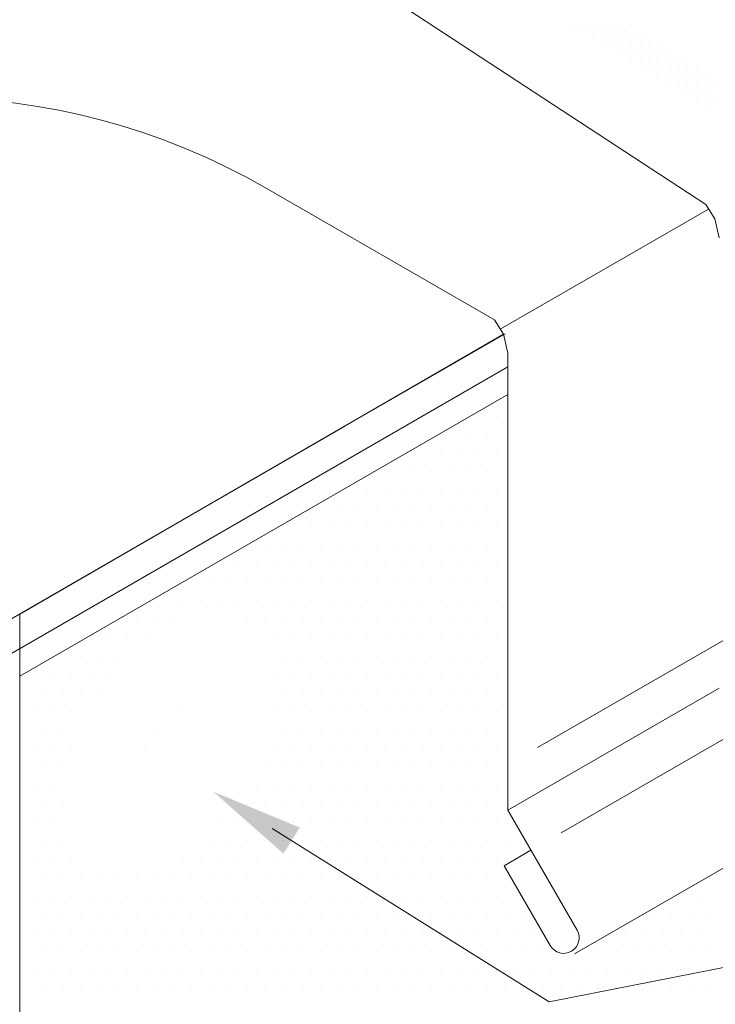
# Model space of a CAD drawing. Units: inches. Extents: x 1632 to 17283, y -8125 to 3293.
# Drawn here: x 16834 to 16857, y -1963 to -1931 of the extents above; entities that cross this region are included whole.
import ezdxf

# ---------------------------------------------------------------- set-up
doc = ezdxf.new("R2010")
doc.units = ezdxf.units.IN
doc.header["$LTSCALE"] = 48
doc.header["$MEASUREMENT"] = 0
doc.linetypes.add('HIDDEN', pattern=[0.375, 0.25, -0.125])

msp = doc.modelspace()

# ---------------------------------------------------------------- linework, layer by layer
at = {"color": 7, "lineweight": 0}
for p, q in [((16856.3807243, -1936.7690961), (16823.7744775, -1915.4003862)), ((16852.0016442, -1930.91966), (16852.0016442, -1930.91966)), ((16852.2828942, -1930.91966), (16852.2828942, -1930.91966)), ((16852.5641442, -1930.91966), (16852.5641442, -1930.91966)), ((16852.8453942, -1930.91966), (16852.8453942, -1930.91966)), ((16853.1266442, -1930.91966), (16853.1266442, -1930.91966)), ((16853.4078942, -1930.91966), (16853.4078942, -1930.91966)), ((16853.6891442, -1930.91966), (16853.6891442, -1930.91966)), ((16853.9703942, -1930.91966), (16853.9703942, -1930.91966)), ((16852.7047692, -1931.20091), (16852.7047692, -1931.20091)), ((16852.9860192, -1931.20091), (16852.9860192, -1931.20091)), ((16853.2672692, -1931.20091), (16853.2672692, -1931.20091)), ((16853.5485192, -1931.20091), (16853.5485192, -1931.20091)), ((16853.8297692, -1931.20091), (16853.8297692, -1931.20091)), ((16854.1110192, -1931.20091), (16854.1110192, -1931.20091)), ((16854.3922692, -1931.20091), (16854.3922692, -1931.20091)), ((16853.1266442, -1931.48216), (16853.1266442, -1931.48216)), ((16853.4078942, -1931.48216), (16853.4078942, -1931.48216)), ((16853.6891442, -1931.48216), (16853.6891442, -1931.48216)), ((16853.9703942, -1931.48216), (16853.9703942, -1931.48216)), ((16854.2516442, -1931.48216), (16854.2516442, -1931.48216)), ((16854.5328942, -1931.48216), (16854.5328942, -1931.48216)), ((16854.8141442, -1931.48216), (16854.8141442, -1931.48216)), ((16853.5485192, -1931.76341), (16853.5485192, -1931.76341)), ((16853.8297692, -1931.76341), (16853.8297692, -1931.76341)), ((16853.9703942, -1932.04466), (16853.9703942, -1932.04466)), ((16854.1110192, -1931.76341), (16854.1110192, -1931.76341)), ((16854.2516442, -1932.04466), (16854.2516442, -1932.04466)), ((16854.3922692, -1931.76341), (16854.3922692, -1931.76341)), ((16854.5328942, -1932.04466), (16854.5328942, -1932.04466)), ((16854.6735192, -1931.76341), (16854.6735192, -1931.76341)), ((16854.8141442, -1932.04466), (16854.8141442, -1932.04466)), ((16854.9547692, -1931.76341), (16854.9547692, -1931.76341)), ((16855.0953942, -1932.04466), (16855.0953942, -1932.04466)), ((16855.2360192, -1931.76341), (16855.2360192, -1931.76341)), ((16855.3766442, -1932.04466), (16855.3766442, -1932.04466)), ((16855.6578942, -1932.04466), (16855.6578942, -1932.04466)), ((16854.3922692, -1932.32591), (16854.3922692, -1932.32591)), ((16854.6735192, -1932.32591), (16854.6735192, -1932.32591)), ((16854.9547692, -1932.32591), (16854.9547692, -1932.32591)), ((16855.2360192, -1932.32591), (16855.2360192, -1932.32591)), ((16855.5172692, -1932.32591), (16855.5172692, -1932.32591)), ((16855.7985192, -1932.32591), (16855.7985192, -1932.32591)), ((16856.0797692, -1932.32591), (16856.0797692, -1932.32591)), ((16854.8141442, -1932.60716), (16854.8141442, -1932.60716)), ((16855.0953942, -1932.60716), (16855.0953942, -1932.60716)), ((16855.3766442, -1932.60716), (16855.3766442, -1932.60716)), ((16855.6578942, -1932.60716), (16855.6578942, -1932.60716)), ((16855.9391442, -1932.60716), (16855.9391442, -1932.60716)), ((16856.2203942, -1932.60716), (16856.2203942, -1932.60716)), ((16856.5016442, -1932.60716), (16856.5016442, -1932.60716)), ((16855.2360192, -1932.88841), (16855.2360192, -1932.88841)), ((16855.5172692, -1932.88841), (16855.5172692, -1932.88841)), ((16855.7985192, -1932.88841), (16855.7985192, -1932.88841)), ((16856.0797692, -1932.88841), (16856.0797692, -1932.88841)), ((16856.3610192, -1932.88841), (16856.3610192, -1932.88841)), ((16856.6422692, -1932.88841), (16856.6422692, -1932.88841)), ((16855.6578942, -1933.16966), (16855.6578942, -1933.16966)), ((16855.9391442, -1933.16966), (16855.9391442, -1933.16966)), ((16856.2203942, -1933.16966), (16856.2203942, -1933.16966)), ((16856.5016442, -1933.16966), (16856.5016442, -1933.16966)), ((16856.0797692, -1933.45091), (16856.0797692, -1933.45091)), ((16856.3610192, -1933.45091), (16856.3610192, -1933.45091)), ((16856.6422692, -1933.45091), (16856.6422692, -1933.45091)), ((16856.5016442, -1933.73216), (16856.5016442, -1933.73216)), ((16849.5116948, -1940.5184258), (16842.0718379, -1936.2230224)), ((16856.67616, -1937.2348369), (16856.3807243, -1936.7690961)), ((16856.4719708, -1936.912942), (16849.7034641, -1940.8207412)), ((16856.8188429, -1937.8528323), (16856.67616, -1937.2348369)), ((16849.8071305, -1940.9841665), (16849.5116948, -1940.5184258)), ((16834.0804847, -1950.0771582), (16849.8071305, -1940.9841665)), ((16844.6492821, -1943.9752601), (16849.8660665, -1940.9633483)), ((16849.9498134, -1941.602162), (16849.8071305, -1940.9841665)), ((16849.9498134, -1956.4556307), (16849.9498134, -1941.602162)), ((16822.2234665, -1958.0478109), (16849.9498134, -1942.039997)), ((16849.9498134, -1942.9373548), (16834.0804847, -1952.099516)), ((16822.2234665, -1956.9228109), (16844.6492821, -1943.9752601)), ((16834.0804847, -1952.099516), (16834.0804847, -1950.0771582)), ((16834.0804847, -1952.099516), (16834.0804847, -1989.0587461)), ((16849.9498134, -1956.4556307), (16856.8188429, -1952.4897947)), ((16851.2959351, -1962.6809842), (16890.1383782, -1955.0027266)), ((16852.1998134, -1960.352745), (16849.9498134, -1956.4556307)), ((16842.2828497, -1957.04317), (16851.2959351, -1962.6809842)), ((16852.1130167, -1961.1242492), (16859.1140468, -1957.0822026)), ((16849.8290823, -1958.2573857), (16850.6998134, -1957.7546688)), ((16849.8290823, -1958.2573857), (16851.3290823, -1960.8554619))]:
    msp.add_line(p, q, dxfattribs=at)
at = {"color": 7, "linetype": 'HIDDEN', "lineweight": 0}
for p, q in [((16850.9118395, -1954.4183569), (16891.6854414, -1930.8777069)), ((16851.6832735, -1957.1868679), (16857.3127132, -1953.9367094))]:
    msp.add_line(p, q, dxfattribs=at)
at = {"color": 7, "linetype": 'Continuous', "lineweight": 0}
for p, q in [((16849.5720489, -1943.6420508), (16849.5720489, -1943.6420508)), ((16848.6720489, -1944.2420508), (16848.6720489, -1944.2420508)), ((16849.2720489, -1944.2420508), (16849.2720489, -1944.2420508)), ((16847.7720489, -1944.8420508), (16847.7720489, -1944.8420508)), ((16848.3720489, -1944.8420508), (16848.3720489, -1944.8420508)), ((16848.9720489, -1944.8420508), (16848.9720489, -1944.8420508)), ((16849.5720489, -1944.8420508), (16849.5720489, -1944.8420508)), ((16846.8720489, -1945.4420508), (16846.8720489, -1945.4420508)), ((16847.4720489, -1945.4420508), (16847.4720489, -1945.4420508)), ((16848.0720489, -1945.4420508), (16848.0720489, -1945.4420508)), ((16848.6720489, -1945.4420508), (16848.6720489, -1945.4420508)), ((16849.2720489, -1945.4420508), (16849.2720489, -1945.4420508)), ((16845.3720489, -1946.0420508), (16845.3720489, -1946.0420508)), ((16845.9720489, -1946.0420508), (16845.9720489, -1946.0420508)), ((16846.5720489, -1946.0420508), (16846.5720489, -1946.0420508)), ((16847.1720489, -1946.0420508), (16847.1720489, -1946.0420508)), ((16847.7720489, -1946.0420508), (16847.7720489, -1946.0420508)), ((16848.3720489, -1946.0420508), (16848.3720489, -1946.0420508)), ((16848.9720489, -1946.0420508), (16848.9720489, -1946.0420508)), ((16849.5720489, -1946.0420508), (16849.5720489, -1946.0420508)), ((16844.4720489, -1946.6420508), (16844.4720489, -1946.6420508)), ((16845.0720489, -1946.6420508), (16845.0720489, -1946.6420508)), ((16845.6720489, -1946.6420508), (16845.6720489, -1946.6420508)), ((16846.2720489, -1946.6420508), (16846.2720489, -1946.6420508)), ((16846.8720489, -1946.6420508), (16846.8720489, -1946.6420508)), ((16847.4720489, -1946.6420508), (16847.4720489, -1946.6420508)), ((16848.0720489, -1946.6420508), (16848.0720489, -1946.6420508)), ((16848.6720489, -1946.6420508), (16848.6720489, -1946.6420508)), ((16849.2720489, -1946.6420508), (16849.2720489, -1946.6420508)), ((16843.5720489, -1947.2420508), (16843.5720489, -1947.2420508)), ((16844.1720489, -1947.2420508), (16844.1720489, -1947.2420508)), ((16844.7720489, -1947.2420508), (16844.7720489, -1947.2420508)), ((16845.3720489, -1947.2420508), (16845.3720489, -1947.2420508)), ((16845.9720489, -1947.2420508), (16845.9720489, -1947.2420508)), ((16846.5720489, -1947.2420508), (16846.5720489, -1947.2420508)), ((16847.1720489, -1947.2420508), (16847.1720489, -1947.2420508)), ((16847.7720489, -1947.2420508), (16847.7720489, -1947.2420508)), ((16848.3720489, -1947.2420508), (16848.3720489, -1947.2420508)), ((16848.9720489, -1947.2420508), (16848.9720489, -1947.2420508)), ((16849.5720489, -1947.2420508), (16849.5720489, -1947.2420508)), ((16842.0720489, -1947.8420508), (16842.0720489, -1947.8420508)), ((16842.6720489, -1947.8420508), (16842.6720489, -1947.8420508)), ((16843.2720489, -1947.8420508), (16843.2720489, -1947.8420508)), ((16843.8720489, -1947.8420508), (16843.8720489, -1947.8420508)), ((16844.4720489, -1947.8420508), (16844.4720489, -1947.8420508)), ((16845.0720489, -1947.8420508), (16845.0720489, -1947.8420508)), ((16845.6720489, -1947.8420508), (16845.6720489, -1947.8420508)), ((16846.2720489, -1947.8420508), (16846.2720489, -1947.8420508)), ((16846.8720489, -1947.8420508), (16846.8720489, -1947.8420508)), ((16847.4720489, -1947.8420508), (16847.4720489, -1947.8420508)), ((16848.0720489, -1947.8420508), (16848.0720489, -1947.8420508)), ((16848.6720489, -1947.8420508), (16848.6720489, -1947.8420508)), ((16849.2720489, -1947.8420508), (16849.2720489, -1947.8420508)), ((16841.1720489, -1948.4420508), (16841.1720489, -1948.4420508)), ((16841.7720489, -1948.4420508), (16841.7720489, -1948.4420508)), ((16842.3720489, -1948.4420508), (16842.3720489, -1948.4420508)), ((16842.9720489, -1948.4420508), (16842.9720489, -1948.4420508)), ((16843.5720489, -1948.4420508), (16843.5720489, -1948.4420508)), ((16844.1720489, -1948.4420508), (16844.1720489, -1948.4420508)), ((16844.7720489, -1948.4420508), (16844.7720489, -1948.4420508)), ((16845.3720489, -1948.4420508), (16845.3720489, -1948.4420508)), ((16845.9720489, -1948.4420508), (16845.9720489, -1948.4420508)), ((16846.5720489, -1948.4420508), (16846.5720489, -1948.4420508)), ((16847.1720489, -1948.4420508), (16847.1720489, -1948.4420508)), ((16847.7720489, -1948.4420508), (16847.7720489, -1948.4420508)), ((16848.3720489, -1948.4420508), (16848.3720489, -1948.4420508)), ((16848.9720489, -1948.4420508), (16848.9720489, -1948.4420508)), ((16849.5720489, -1948.4420508), (16849.5720489, -1948.4420508)), ((16840.2720489, -1949.0420508), (16840.2720489, -1949.0420508)), ((16840.8720489, -1949.0420508), (16840.8720489, -1949.0420508)), ((16841.4720489, -1949.0420508), (16841.4720489, -1949.0420508)), ((16842.0720489, -1949.0420508), (16842.0720489, -1949.0420508)), ((16842.6720489, -1949.0420508), (16842.6720489, -1949.0420508)), ((16843.2720489, -1949.0420508), (16843.2720489, -1949.0420508)), ((16843.8720489, -1949.0420508), (16843.8720489, -1949.0420508)), ((16844.4720489, -1949.0420508), (16844.4720489, -1949.0420508)), ((16845.0720489, -1949.0420508), (16845.0720489, -1949.0420508)), ((16845.6720489, -1949.0420508), (16845.6720489, -1949.0420508)), ((16846.2720489, -1949.0420508), (16846.2720489, -1949.0420508)), ((16846.8720489, -1949.0420508), (16846.8720489, -1949.0420508)), ((16847.4720489, -1949.0420508), (16847.4720489, -1949.0420508)), ((16848.0720489, -1949.0420508), (16848.0720489, -1949.0420508)), ((16848.6720489, -1949.0420508), (16848.6720489, -1949.0420508)), ((16849.2720489, -1949.0420508), (16849.2720489, -1949.0420508)), ((16839.3720489, -1949.6420508), (16839.3720489, -1949.6420508)), ((16839.9720489, -1949.6420508), (16839.9720489, -1949.6420508)), ((16840.5720489, -1949.6420508), (16840.5720489, -1949.6420508)), ((16841.1720489, -1949.6420508), (16841.1720489, -1949.6420508)), ((16841.7720489, -1949.6420508), (16841.7720489, -1949.6420508)), ((16842.3720489, -1949.6420508), (16842.3720489, -1949.6420508)), ((16842.9720489, -1949.6420508), (16842.9720489, -1949.6420508)), ((16843.5720489, -1949.6420508), (16843.5720489, -1949.6420508)), ((16844.1720489, -1949.6420508), (16844.1720489, -1949.6420508)), ((16844.7720489, -1949.6420508), (16844.7720489, -1949.6420508)), ((16845.3720489, -1949.6420508), (16845.3720489, -1949.6420508)), ((16845.9720489, -1949.6420508), (16845.9720489, -1949.6420508)), ((16846.5720489, -1949.6420508), (16846.5720489, -1949.6420508)), ((16847.1720489, -1949.6420508), (16847.1720489, -1949.6420508)), ((16847.7720489, -1949.6420508), (16847.7720489, -1949.6420508)), ((16848.3720489, -1949.6420508), (16848.3720489, -1949.6420508)), ((16848.9720489, -1949.6420508), (16848.9720489, -1949.6420508)), ((16849.5720489, -1949.6420508), (16849.5720489, -1949.6420508)), ((16837.8720489, -1950.2420508), (16837.8720489, -1950.2420508)), ((16838.4720489, -1950.2420508), (16838.4720489, -1950.2420508)), ((16839.0720489, -1950.2420508), (16839.0720489, -1950.2420508)), ((16841.4720489, -1950.2420508), (16841.4720489, -1950.2420508)), ((16842.0720489, -1950.2420508), (16842.0720489, -1950.2420508)), ((16842.6720489, -1950.2420508), (16842.6720489, -1950.2420508)), ((16843.2720489, -1950.2420508), (16843.2720489, -1950.2420508)), ((16843.8720489, -1950.2420508), (16843.8720489, -1950.2420508)), ((16844.4720489, -1950.2420508), (16844.4720489, -1950.2420508)), ((16845.0720489, -1950.2420508), (16845.0720489, -1950.2420508)), ((16845.6720489, -1950.2420508), (16845.6720489, -1950.2420508)), ((16846.2720489, -1950.2420508), (16846.2720489, -1950.2420508)), ((16846.8720489, -1950.2420508), (16846.8720489, -1950.2420508)), ((16847.4720489, -1950.2420508), (16847.4720489, -1950.2420508)), ((16848.0720489, -1950.2420508), (16848.0720489, -1950.2420508)), ((16848.6720489, -1950.2420508), (16848.6720489, -1950.2420508)), ((16849.2720489, -1950.2420508), (16849.2720489, -1950.2420508)), ((16836.9720489, -1950.8420508), (16836.9720489, -1950.8420508)), ((16837.5720489, -1950.8420508), (16837.5720489, -1950.8420508)), ((16838.1720489, -1950.8420508), (16838.1720489, -1950.8420508)), ((16842.3720489, -1950.8420508), (16842.3720489, -1950.8420508)), ((16842.9720489, -1950.8420508), (16842.9720489, -1950.8420508)), ((16843.5720489, -1950.8420508), (16843.5720489, -1950.8420508)), ((16844.1720489, -1950.8420508), (16844.1720489, -1950.8420508)), ((16844.7720489, -1950.8420508), (16844.7720489, -1950.8420508)), ((16845.3720489, -1950.8420508), (16845.3720489, -1950.8420508)), ((16845.9720489, -1950.8420508), (16845.9720489, -1950.8420508)), ((16846.5720489, -1950.8420508), (16846.5720489, -1950.8420508)), ((16847.1720489, -1950.8420508), (16847.1720489, -1950.8420508)), ((16847.7720489, -1950.8420508), (16847.7720489, -1950.8420508)), ((16848.3720489, -1950.8420508), (16848.3720489, -1950.8420508)), ((16848.9720489, -1950.8420508), (16848.9720489, -1950.8420508)), ((16849.5720489, -1950.8420508), (16849.5720489, -1950.8420508)), ((16836.0720489, -1951.4420508), (16836.0720489, -1951.4420508)), ((16836.6720489, -1951.4420508), (16836.6720489, -1951.4420508)), ((16837.2720489, -1951.4420508), (16837.2720489, -1951.4420508)), ((16842.6720489, -1951.4420508), (16842.6720489, -1951.4420508)), ((16843.2720489, -1951.4420508), (16843.2720489, -1951.4420508)), ((16843.8720489, -1951.4420508), (16843.8720489, -1951.4420508)), ((16844.4720489, -1951.4420508), (16844.4720489, -1951.4420508)), ((16845.0720489, -1951.4420508), (16845.0720489, -1951.4420508)), ((16845.6720489, -1951.4420508), (16845.6720489, -1951.4420508)), ((16846.2720489, -1951.4420508), (16846.2720489, -1951.4420508)), ((16846.8720489, -1951.4420508), (16846.8720489, -1951.4420508)), ((16847.4720489, -1951.4420508), (16847.4720489, -1951.4420508)), ((16848.0720489, -1951.4420508), (16848.0720489, -1951.4420508)), ((16848.6720489, -1951.4420508), (16848.6720489, -1951.4420508)), ((16849.2720489, -1951.4420508), (16849.2720489, -1951.4420508)), ((16835.1720489, -1952.0420508), (16835.1720489, -1952.0420508)), ((16835.7720489, -1952.0420508), (16835.7720489, -1952.0420508)), ((16836.3720489, -1952.0420508), (16836.3720489, -1952.0420508)), ((16836.9720489, -1952.0420508), (16836.9720489, -1952.0420508)), ((16842.3720489, -1952.0420508), (16842.3720489, -1952.0420508)), ((16842.9720489, -1952.0420508), (16842.9720489, -1952.0420508)), ((16843.5720489, -1952.0420508), (16843.5720489, -1952.0420508)), ((16844.1720489, -1952.0420508), (16844.1720489, -1952.0420508)), ((16844.7720489, -1952.0420508), (16844.7720489, -1952.0420508)), ((16845.3720489, -1952.0420508), (16845.3720489, -1952.0420508)), ((16845.9720489, -1952.0420508), (16845.9720489, -1952.0420508)), ((16846.5720489, -1952.0420508), (16846.5720489, -1952.0420508)), ((16847.1720489, -1952.0420508), (16847.1720489, -1952.0420508)), ((16847.7720489, -1952.0420508), (16847.7720489, -1952.0420508)), ((16848.3720489, -1952.0420508), (16848.3720489, -1952.0420508)), ((16848.9720489, -1952.0420508), (16848.9720489, -1952.0420508)), ((16849.5720489, -1952.0420508), (16849.5720489, -1952.0420508)), ((16834.8720489, -1952.6420508), (16834.8720489, -1952.6420508)), ((16835.4720489, -1952.6420508), (16835.4720489, -1952.6420508)), ((16836.0720489, -1952.6420508), (16836.0720489, -1952.6420508)), ((16836.6720489, -1952.6420508), (16836.6720489, -1952.6420508)), ((16842.6720489, -1952.6420508), (16842.6720489, -1952.6420508)), ((16843.2720489, -1952.6420508), (16843.2720489, -1952.6420508)), ((16843.8720489, -1952.6420508), (16843.8720489, -1952.6420508)), ((16844.4720489, -1952.6420508), (16844.4720489, -1952.6420508)), ((16845.0720489, -1952.6420508), (16845.0720489, -1952.6420508)), ((16845.6720489, -1952.6420508), (16845.6720489, -1952.6420508)), ((16846.2720489, -1952.6420508), (16846.2720489, -1952.6420508)), ((16846.8720489, -1952.6420508), (16846.8720489, -1952.6420508)), ((16847.4720489, -1952.6420508), (16847.4720489, -1952.6420508)), ((16848.0720489, -1952.6420508), (16848.0720489, -1952.6420508)), ((16848.6720489, -1952.6420508), (16848.6720489, -1952.6420508)), ((16849.2720489, -1952.6420508), (16849.2720489, -1952.6420508)), ((16834.5720489, -1953.2420508), (16834.5720489, -1953.2420508)), ((16835.1720489, -1953.2420508), (16835.1720489, -1953.2420508)), ((16835.7720489, -1953.2420508), (16835.7720489, -1953.2420508)), ((16839.3720489, -1953.2420508), (16839.3720489, -1953.2420508)), ((16842.3720489, -1953.2420508), (16842.3720489, -1953.2420508)), ((16842.9720489, -1953.2420508), (16842.9720489, -1953.2420508)), ((16843.5720489, -1953.2420508), (16843.5720489, -1953.2420508)), ((16844.1720489, -1953.2420508), (16844.1720489, -1953.2420508)), ((16844.7720489, -1953.2420508), (16844.7720489, -1953.2420508)), ((16845.3720489, -1953.2420508), (16845.3720489, -1953.2420508)), ((16845.9720489, -1953.2420508), (16845.9720489, -1953.2420508)), ((16846.5720489, -1953.2420508), (16846.5720489, -1953.2420508)), ((16847.1720489, -1953.2420508), (16847.1720489, -1953.2420508)), ((16847.7720489, -1953.2420508), (16847.7720489, -1953.2420508)), ((16848.3720489, -1953.2420508), (16848.3720489, -1953.2420508)), ((16848.9720489, -1953.2420508), (16848.9720489, -1953.2420508)), ((16849.5720489, -1953.2420508), (16849.5720489, -1953.2420508)), ((16834.8720489, -1953.8420508), (16834.8720489, -1953.8420508)), ((16835.4720489, -1953.8420508), (16835.4720489, -1953.8420508)), ((16838.4720489, -1953.8420508), (16838.4720489, -1953.8420508)), ((16842.6720489, -1953.8420508), (16842.6720489, -1953.8420508)), ((16843.2720489, -1953.8420508), (16843.2720489, -1953.8420508)), ((16843.8720489, -1953.8420508), (16843.8720489, -1953.8420508)), ((16844.4720489, -1953.8420508), (16844.4720489, -1953.8420508)), ((16845.0720489, -1953.8420508), (16845.0720489, -1953.8420508)), ((16845.6720489, -1953.8420508), (16845.6720489, -1953.8420508)), ((16846.2720489, -1953.8420508), (16846.2720489, -1953.8420508)), ((16846.8720489, -1953.8420508), (16846.8720489, -1953.8420508)), ((16847.4720489, -1953.8420508), (16847.4720489, -1953.8420508)), ((16848.0720489, -1953.8420508), (16848.0720489, -1953.8420508)), ((16848.6720489, -1953.8420508), (16848.6720489, -1953.8420508)), ((16849.2720489, -1953.8420508), (16849.2720489, -1953.8420508)), ((16834.5720489, -1954.4420508), (16834.5720489, -1954.4420508)), ((16835.1720489, -1954.4420508), (16835.1720489, -1954.4420508)), ((16835.7720489, -1954.4420508), (16835.7720489, -1954.4420508)), ((16838.1720489, -1954.4420508), (16838.1720489, -1954.4420508)), ((16842.3720489, -1954.4420508), (16842.3720489, -1954.4420508)), ((16842.9720489, -1954.4420508), (16842.9720489, -1954.4420508)), ((16843.5720489, -1954.4420508), (16843.5720489, -1954.4420508)), ((16844.1720489, -1954.4420508), (16844.1720489, -1954.4420508)), ((16844.7720489, -1954.4420508), (16844.7720489, -1954.4420508)), ((16845.3720489, -1954.4420508), (16845.3720489, -1954.4420508)), ((16845.9720489, -1954.4420508), (16845.9720489, -1954.4420508)), ((16846.5720489, -1954.4420508), (16846.5720489, -1954.4420508)), ((16847.1720489, -1954.4420508), (16847.1720489, -1954.4420508)), ((16847.7720489, -1954.4420508), (16847.7720489, -1954.4420508)), ((16848.3720489, -1954.4420508), (16848.3720489, -1954.4420508)), ((16848.9720489, -1954.4420508), (16848.9720489, -1954.4420508)), ((16849.5720489, -1954.4420508), (16849.5720489, -1954.4420508)), ((16834.8720489, -1955.0420508), (16834.8720489, -1955.0420508)), ((16835.4720489, -1955.0420508), (16835.4720489, -1955.0420508)), ((16842.0720489, -1955.0420508), (16842.0720489, -1955.0420508)), ((16842.6720489, -1955.0420508), (16842.6720489, -1955.0420508)), ((16843.2720489, -1955.0420508), (16843.2720489, -1955.0420508)), ((16843.8720489, -1955.0420508), (16843.8720489, -1955.0420508)), ((16844.4720489, -1955.0420508), (16844.4720489, -1955.0420508)), ((16845.0720489, -1955.0420508), (16845.0720489, -1955.0420508)), ((16845.6720489, -1955.0420508), (16845.6720489, -1955.0420508)), ((16846.2720489, -1955.0420508), (16846.2720489, -1955.0420508)), ((16846.8720489, -1955.0420508), (16846.8720489, -1955.0420508)), ((16847.4720489, -1955.0420508), (16847.4720489, -1955.0420508)), ((16848.0720489, -1955.0420508), (16848.0720489, -1955.0420508)), ((16848.6720489, -1955.0420508), (16848.6720489, -1955.0420508)), ((16849.2720489, -1955.0420508), (16849.2720489, -1955.0420508)), ((16834.5720489, -1955.6420508), (16834.5720489, -1955.6420508)), ((16835.1720489, -1955.6420508), (16835.1720489, -1955.6420508)), ((16841.7720489, -1955.6420508), (16841.7720489, -1955.6420508)), ((16842.3720489, -1955.6420508), (16842.3720489, -1955.6420508)), ((16842.9720489, -1955.6420508), (16842.9720489, -1955.6420508)), ((16843.5720489, -1955.6420508), (16843.5720489, -1955.6420508)), ((16844.1720489, -1955.6420508), (16844.1720489, -1955.6420508)), ((16844.7720489, -1955.6420508), (16844.7720489, -1955.6420508)), ((16845.3720489, -1955.6420508), (16845.3720489, -1955.6420508)), ((16845.9720489, -1955.6420508), (16845.9720489, -1955.6420508)), ((16846.5720489, -1955.6420508), (16846.5720489, -1955.6420508)), ((16847.1720489, -1955.6420508), (16847.1720489, -1955.6420508)), ((16847.7720489, -1955.6420508), (16847.7720489, -1955.6420508)), ((16848.3720489, -1955.6420508), (16848.3720489, -1955.6420508)), ((16848.9720489, -1955.6420508), (16848.9720489, -1955.6420508)), ((16849.5720489, -1955.6420508), (16849.5720489, -1955.6420508)), ((16834.8720489, -1956.2420508), (16834.8720489, -1956.2420508)), ((16835.4720489, -1956.2420508), (16835.4720489, -1956.2420508)), ((16841.4720489, -1956.2420508), (16841.4720489, -1956.2420508)), ((16842.0720489, -1956.2420508), (16842.0720489, -1956.2420508)), ((16842.6720489, -1956.2420508), (16842.6720489, -1956.2420508)), ((16843.2720489, -1956.2420508), (16843.2720489, -1956.2420508)), ((16843.8720489, -1956.2420508), (16843.8720489, -1956.2420508)), ((16844.4720489, -1956.2420508), (16844.4720489, -1956.2420508)), ((16845.0720489, -1956.2420508), (16845.0720489, -1956.2420508)), ((16845.6720489, -1956.2420508), (16845.6720489, -1956.2420508)), ((16846.2720489, -1956.2420508), (16846.2720489, -1956.2420508)), ((16846.8720489, -1956.2420508), (16846.8720489, -1956.2420508)), ((16847.4720489, -1956.2420508), (16847.4720489, -1956.2420508)), ((16848.0720489, -1956.2420508), (16848.0720489, -1956.2420508)), ((16848.6720489, -1956.2420508), (16848.6720489, -1956.2420508)), ((16849.2720489, -1956.2420508), (16849.2720489, -1956.2420508)), ((16834.5720489, -1956.8420508), (16834.5720489, -1956.8420508)), ((16835.1720489, -1956.8420508), (16835.1720489, -1956.8420508)), ((16840.5720489, -1956.8420508), (16840.5720489, -1956.8420508)), ((16841.1720489, -1956.8420508), (16841.1720489, -1956.8420508)), ((16841.7720489, -1956.8420508), (16841.7720489, -1956.8420508)), ((16842.3720489, -1956.8420508), (16842.3720489, -1956.8420508)), ((16842.9720489, -1956.8420508), (16842.9720489, -1956.8420508)), ((16843.5720489, -1956.8420508), (16843.5720489, -1956.8420508)), ((16844.1720489, -1956.8420508), (16844.1720489, -1956.8420508)), ((16844.7720489, -1956.8420508), (16844.7720489, -1956.8420508)), ((16845.3720489, -1956.8420508), (16845.3720489, -1956.8420508)), ((16845.9720489, -1956.8420508), (16845.9720489, -1956.8420508)), ((16846.5720489, -1956.8420508), (16846.5720489, -1956.8420508)), ((16847.1720489, -1956.8420508), (16847.1720489, -1956.8420508)), ((16847.7720489, -1956.8420508), (16847.7720489, -1956.8420508)), ((16848.3720489, -1956.8420508), (16848.3720489, -1956.8420508)), ((16848.9720489, -1956.8420508), (16848.9720489, -1956.8420508)), ((16849.5720489, -1956.8420508), (16849.5720489, -1956.8420508)), ((16834.8720489, -1957.4420508), (16834.8720489, -1957.4420508)), ((16835.4720489, -1957.4420508), (16835.4720489, -1957.4420508)), ((16840.2720489, -1957.4420508), (16840.2720489, -1957.4420508)), ((16840.8720489, -1957.4420508), (16840.8720489, -1957.4420508)), ((16841.4720489, -1957.4420508), (16841.4720489, -1957.4420508)), ((16842.0720489, -1957.4420508), (16842.0720489, -1957.4420508)), ((16842.6720489, -1957.4420508), (16842.6720489, -1957.4420508)), ((16843.2720489, -1957.4420508), (16843.2720489, -1957.4420508)), ((16843.8720489, -1957.4420508), (16843.8720489, -1957.4420508)), ((16844.4720489, -1957.4420508), (16844.4720489, -1957.4420508)), ((16845.0720489, -1957.4420508), (16845.0720489, -1957.4420508)), ((16845.6720489, -1957.4420508), (16845.6720489, -1957.4420508)), ((16846.2720489, -1957.4420508), (16846.2720489, -1957.4420508)), ((16846.8720489, -1957.4420508), (16846.8720489, -1957.4420508)), ((16847.4720489, -1957.4420508), (16847.4720489, -1957.4420508)), ((16848.0720489, -1957.4420508), (16848.0720489, -1957.4420508)), ((16848.6720489, -1957.4420508), (16848.6720489, -1957.4420508)), ((16849.2720489, -1957.4420508), (16849.2720489, -1957.4420508)), ((16849.8720489, -1957.4420508), (16849.8720489, -1957.4420508)), ((16834.5720489, -1958.0420508), (16834.5720489, -1958.0420508)), ((16835.1720489, -1958.0420508), (16835.1720489, -1958.0420508)), ((16835.7720489, -1958.0420508), (16835.7720489, -1958.0420508)), ((16839.3720489, -1958.0420508), (16839.3720489, -1958.0420508)), ((16839.9720489, -1958.0420508), (16839.9720489, -1958.0420508)), ((16840.5720489, -1958.0420508), (16840.5720489, -1958.0420508)), ((16841.1720489, -1958.0420508), (16841.1720489, -1958.0420508)), ((16841.7720489, -1958.0420508), (16841.7720489, -1958.0420508)), ((16842.3720489, -1958.0420508), (16842.3720489, -1958.0420508)), ((16842.9720489, -1958.0420508), (16842.9720489, -1958.0420508)), ((16843.5720489, -1958.0420508), (16843.5720489, -1958.0420508)), ((16844.1720489, -1958.0420508), (16844.1720489, -1958.0420508)), ((16844.7720489, -1958.0420508), (16844.7720489, -1958.0420508)), ((16845.3720489, -1958.0420508), (16845.3720489, -1958.0420508)), ((16845.9720489, -1958.0420508), (16845.9720489, -1958.0420508)), ((16846.5720489, -1958.0420508), (16846.5720489, -1958.0420508)), ((16847.1720489, -1958.0420508), (16847.1720489, -1958.0420508)), ((16847.7720489, -1958.0420508), (16847.7720489, -1958.0420508)), ((16848.3720489, -1958.0420508), (16848.3720489, -1958.0420508)), ((16848.9720489, -1958.0420508), (16848.9720489, -1958.0420508)), ((16849.5720489, -1958.0420508), (16849.5720489, -1958.0420508)), ((16834.8720489, -1958.6420508), (16834.8720489, -1958.6420508)), ((16835.4720489, -1958.6420508), (16835.4720489, -1958.6420508)), ((16836.0720489, -1958.6420508), (16836.0720489, -1958.6420508)), ((16836.6720489, -1958.6420508), (16836.6720489, -1958.6420508)), ((16837.2720489, -1958.6420508), (16837.2720489, -1958.6420508)), ((16837.8720489, -1958.6420508), (16837.8720489, -1958.6420508)), ((16838.4720489, -1958.6420508), (16838.4720489, -1958.6420508)), ((16839.0720489, -1958.6420508), (16839.0720489, -1958.6420508)), ((16839.6720489, -1958.6420508), (16839.6720489, -1958.6420508)), ((16840.2720489, -1958.6420508), (16840.2720489, -1958.6420508)), ((16840.8720489, -1958.6420508), (16840.8720489, -1958.6420508)), ((16841.4720489, -1958.6420508), (16841.4720489, -1958.6420508)), ((16842.0720489, -1958.6420508), (16842.0720489, -1958.6420508)), ((16842.6720489, -1958.6420508), (16842.6720489, -1958.6420508)), ((16843.2720489, -1958.6420508), (16843.2720489, -1958.6420508)), ((16843.8720489, -1958.6420508), (16843.8720489, -1958.6420508)), ((16844.4720489, -1958.6420508), (16844.4720489, -1958.6420508)), ((16845.0720489, -1958.6420508), (16845.0720489, -1958.6420508)), ((16845.6720489, -1958.6420508), (16845.6720489, -1958.6420508)), ((16846.2720489, -1958.6420508), (16846.2720489, -1958.6420508)), ((16846.8720489, -1958.6420508), (16846.8720489, -1958.6420508)), ((16847.4720489, -1958.6420508), (16847.4720489, -1958.6420508)), ((16848.0720489, -1958.6420508), (16848.0720489, -1958.6420508)), ((16848.6720489, -1958.6420508), (16848.6720489, -1958.6420508)), ((16849.2720489, -1958.6420508), (16849.2720489, -1958.6420508)), ((16834.5720489, -1959.2420508), (16834.5720489, -1959.2420508)), ((16835.1720489, -1959.2420508), (16835.1720489, -1959.2420508)), ((16835.7720489, -1959.2420508), (16835.7720489, -1959.2420508)), ((16836.3720489, -1959.2420508), (16836.3720489, -1959.2420508)), ((16836.9720489, -1959.2420508), (16836.9720489, -1959.2420508)), ((16837.5720489, -1959.2420508), (16837.5720489, -1959.2420508)), ((16838.1720489, -1959.2420508), (16838.1720489, -1959.2420508)), ((16838.7720489, -1959.2420508), (16838.7720489, -1959.2420508)), ((16839.3720489, -1959.2420508), (16839.3720489, -1959.2420508)), ((16839.9720489, -1959.2420508), (16839.9720489, -1959.2420508)), ((16840.5720489, -1959.2420508), (16840.5720489, -1959.2420508)), ((16841.1720489, -1959.2420508), (16841.1720489, -1959.2420508)), ((16841.7720489, -1959.2420508), (16841.7720489, -1959.2420508)), ((16842.3720489, -1959.2420508), (16842.3720489, -1959.2420508)), ((16842.9720489, -1959.2420508), (16842.9720489, -1959.2420508)), ((16843.5720489, -1959.2420508), (16843.5720489, -1959.2420508)), ((16844.1720489, -1959.2420508), (16844.1720489, -1959.2420508)), ((16844.7720489, -1959.2420508), (16844.7720489, -1959.2420508)), ((16845.3720489, -1959.2420508), (16845.3720489, -1959.2420508)), ((16845.9720489, -1959.2420508), (16845.9720489, -1959.2420508)), ((16846.5720489, -1959.2420508), (16846.5720489, -1959.2420508)), ((16847.1720489, -1959.2420508), (16847.1720489, -1959.2420508)), ((16847.7720489, -1959.2420508), (16847.7720489, -1959.2420508)), ((16848.3720489, -1959.2420508), (16848.3720489, -1959.2420508)), ((16848.9720489, -1959.2420508), (16848.9720489, -1959.2420508)), ((16849.5720489, -1959.2420508), (16849.5720489, -1959.2420508)), ((16856.1720489, -1959.2420508), (16856.1720489, -1959.2420508)), ((16834.8720489, -1959.8420508), (16834.8720489, -1959.8420508)), ((16835.4720489, -1959.8420508), (16835.4720489, -1959.8420508)), ((16836.0720489, -1959.8420508), (16836.0720489, -1959.8420508)), ((16836.6720489, -1959.8420508), (16836.6720489, -1959.8420508)), ((16837.2720489, -1959.8420508), (16837.2720489, -1959.8420508)), ((16837.8720489, -1959.8420508), (16837.8720489, -1959.8420508)), ((16838.4720489, -1959.8420508), (16838.4720489, -1959.8420508)), ((16839.0720489, -1959.8420508), (16839.0720489, -1959.8420508)), ((16839.6720489, -1959.8420508), (16839.6720489, -1959.8420508)), ((16840.2720489, -1959.8420508), (16840.2720489, -1959.8420508)), ((16840.8720489, -1959.8420508), (16840.8720489, -1959.8420508)), ((16841.4720489, -1959.8420508), (16841.4720489, -1959.8420508)), ((16842.0720489, -1959.8420508), (16842.0720489, -1959.8420508)), ((16842.6720489, -1959.8420508), (16842.6720489, -1959.8420508)), ((16843.2720489, -1959.8420508), (16843.2720489, -1959.8420508)), ((16843.8720489, -1959.8420508), (16843.8720489, -1959.8420508)), ((16844.4720489, -1959.8420508), (16844.4720489, -1959.8420508)), ((16845.0720489, -1959.8420508), (16845.0720489, -1959.8420508)), ((16845.6720489, -1959.8420508), (16845.6720489, -1959.8420508)), ((16846.2720489, -1959.8420508), (16846.2720489, -1959.8420508)), ((16846.8720489, -1959.8420508), (16846.8720489, -1959.8420508)), ((16847.4720489, -1959.8420508), (16847.4720489, -1959.8420508)), ((16848.0720489, -1959.8420508), (16848.0720489, -1959.8420508)), ((16848.6720489, -1959.8420508), (16848.6720489, -1959.8420508)), ((16849.2720489, -1959.8420508), (16849.2720489, -1959.8420508)), ((16849.8720489, -1959.8420508), (16849.8720489, -1959.8420508)), ((16850.4720489, -1959.8420508), (16850.4720489, -1959.8420508)), ((16854.6720489, -1959.8420508), (16854.6720489, -1959.8420508)), ((16855.2720489, -1959.8420508), (16855.2720489, -1959.8420508)), ((16855.8720489, -1959.8420508), (16855.8720489, -1959.8420508)), ((16856.4720489, -1959.8420508), (16856.4720489, -1959.8420508)), ((16834.5720489, -1960.4420508), (16834.5720489, -1960.4420508)), ((16835.1720489, -1960.4420508), (16835.1720489, -1960.4420508)), ((16835.7720489, -1960.4420508), (16835.7720489, -1960.4420508)), ((16836.3720489, -1960.4420508), (16836.3720489, -1960.4420508)), ((16836.9720489, -1960.4420508), (16836.9720489, -1960.4420508)), ((16837.5720489, -1960.4420508), (16837.5720489, -1960.4420508)), ((16838.1720489, -1960.4420508), (16838.1720489, -1960.4420508)), ((16838.7720489, -1960.4420508), (16838.7720489, -1960.4420508)), ((16839.3720489, -1960.4420508), (16839.3720489, -1960.4420508)), ((16839.9720489, -1960.4420508), (16839.9720489, -1960.4420508)), ((16840.5720489, -1960.4420508), (16840.5720489, -1960.4420508)), ((16841.1720489, -1960.4420508), (16841.1720489, -1960.4420508)), ((16841.7720489, -1960.4420508), (16841.7720489, -1960.4420508)), ((16842.3720489, -1960.4420508), (16842.3720489, -1960.4420508)), ((16842.9720489, -1960.4420508), (16842.9720489, -1960.4420508)), ((16843.5720489, -1960.4420508), (16843.5720489, -1960.4420508)), ((16844.1720489, -1960.4420508), (16844.1720489, -1960.4420508)), ((16844.7720489, -1960.4420508), (16844.7720489, -1960.4420508)), ((16845.3720489, -1960.4420508), (16845.3720489, -1960.4420508)), ((16845.9720489, -1960.4420508), (16845.9720489, -1960.4420508)), ((16846.5720489, -1960.4420508), (16846.5720489, -1960.4420508)), ((16847.1720489, -1960.4420508), (16847.1720489, -1960.4420508)), ((16847.7720489, -1960.4420508), (16847.7720489, -1960.4420508)), ((16848.3720489, -1960.4420508), (16848.3720489, -1960.4420508)), ((16848.9720489, -1960.4420508), (16848.9720489, -1960.4420508)), ((16849.5720489, -1960.4420508), (16849.5720489, -1960.4420508)), ((16850.1720489, -1960.4420508), (16850.1720489, -1960.4420508)), ((16850.7720489, -1960.4420508), (16850.7720489, -1960.4420508)), ((16853.7720489, -1960.4420508), (16853.7720489, -1960.4420508)), ((16854.3720489, -1960.4420508), (16854.3720489, -1960.4420508)), ((16854.9720489, -1960.4420508), (16854.9720489, -1960.4420508)), ((16855.5720489, -1960.4420508), (16855.5720489, -1960.4420508)), ((16856.1720489, -1960.4420508), (16856.1720489, -1960.4420508)), ((16834.8720489, -1961.0420508), (16834.8720489, -1961.0420508)), ((16835.4720489, -1961.0420508), (16835.4720489, -1961.0420508)), ((16836.0720489, -1961.0420508), (16836.0720489, -1961.0420508)), ((16836.6720489, -1961.0420508), (16836.6720489, -1961.0420508)), ((16837.2720489, -1961.0420508), (16837.2720489, -1961.0420508)), ((16837.8720489, -1961.0420508), (16837.8720489, -1961.0420508)), ((16838.4720489, -1961.0420508), (16838.4720489, -1961.0420508)), ((16839.0720489, -1961.0420508), (16839.0720489, -1961.0420508)), ((16839.6720489, -1961.0420508), (16839.6720489, -1961.0420508)), ((16840.2720489, -1961.0420508), (16840.2720489, -1961.0420508)), ((16840.8720489, -1961.0420508), (16840.8720489, -1961.0420508)), ((16841.4720489, -1961.0420508), (16841.4720489, -1961.0420508)), ((16842.0720489, -1961.0420508), (16842.0720489, -1961.0420508)), ((16842.6720489, -1961.0420508), (16842.6720489, -1961.0420508)), ((16843.2720489, -1961.0420508), (16843.2720489, -1961.0420508)), ((16843.8720489, -1961.0420508), (16843.8720489, -1961.0420508)), ((16844.4720489, -1961.0420508), (16844.4720489, -1961.0420508)), ((16845.0720489, -1961.0420508), (16845.0720489, -1961.0420508)), ((16845.6720489, -1961.0420508), (16845.6720489, -1961.0420508)), ((16846.2720489, -1961.0420508), (16846.2720489, -1961.0420508)), ((16846.8720489, -1961.0420508), (16846.8720489, -1961.0420508)), ((16847.4720489, -1961.0420508), (16847.4720489, -1961.0420508)), ((16848.0720489, -1961.0420508), (16848.0720489, -1961.0420508)), ((16848.6720489, -1961.0420508), (16848.6720489, -1961.0420508)), ((16849.2720489, -1961.0420508), (16849.2720489, -1961.0420508)), ((16849.8720489, -1961.0420508), (16849.8720489, -1961.0420508)), ((16850.4720489, -1961.0420508), (16850.4720489, -1961.0420508)), ((16851.0720489, -1961.0420508), (16851.0720489, -1961.0420508)), ((16852.8720489, -1961.0420508), (16852.8720489, -1961.0420508)), ((16853.4720489, -1961.0420508), (16853.4720489, -1961.0420508)), ((16854.0720489, -1961.0420508), (16854.0720489, -1961.0420508)), ((16854.6720489, -1961.0420508), (16854.6720489, -1961.0420508)), ((16855.2720489, -1961.0420508), (16855.2720489, -1961.0420508)), ((16855.8720489, -1961.0420508), (16855.8720489, -1961.0420508)), ((16856.4720489, -1961.0420508), (16856.4720489, -1961.0420508)), ((16834.5720489, -1961.6420508), (16834.5720489, -1961.6420508)), ((16835.1720489, -1961.6420508), (16835.1720489, -1961.6420508)), ((16835.7720489, -1961.6420508), (16835.7720489, -1961.6420508)), ((16836.3720489, -1961.6420508), (16836.3720489, -1961.6420508)), ((16836.9720489, -1961.6420508), (16836.9720489, -1961.6420508)), ((16837.5720489, -1961.6420508), (16837.5720489, -1961.6420508)), ((16838.1720489, -1961.6420508), (16838.1720489, -1961.6420508)), ((16838.7720489, -1961.6420508), (16838.7720489, -1961.6420508)), ((16839.3720489, -1961.6420508), (16839.3720489, -1961.6420508)), ((16839.9720489, -1961.6420508), (16839.9720489, -1961.6420508)), ((16840.5720489, -1961.6420508), (16840.5720489, -1961.6420508)), ((16841.1720489, -1961.6420508), (16841.1720489, -1961.6420508)), ((16841.7720489, -1961.6420508), (16841.7720489, -1961.6420508)), ((16842.3720489, -1961.6420508), (16842.3720489, -1961.6420508)), ((16842.9720489, -1961.6420508), (16842.9720489, -1961.6420508)), ((16843.5720489, -1961.6420508), (16843.5720489, -1961.6420508)), ((16844.1720489, -1961.6420508), (16844.1720489, -1961.6420508)), ((16844.7720489, -1961.6420508), (16844.7720489, -1961.6420508)), ((16845.3720489, -1961.6420508), (16845.3720489, -1961.6420508)), ((16845.9720489, -1961.6420508), (16845.9720489, -1961.6420508)), ((16846.5720489, -1961.6420508), (16846.5720489, -1961.6420508)), ((16847.1720489, -1961.6420508), (16847.1720489, -1961.6420508)), ((16847.7720489, -1961.6420508), (16847.7720489, -1961.6420508)), ((16848.3720489, -1961.6420508), (16848.3720489, -1961.6420508)), ((16848.9720489, -1961.6420508), (16848.9720489, -1961.6420508)), ((16849.5720489, -1961.6420508), (16849.5720489, -1961.6420508)), ((16850.1720489, -1961.6420508), (16850.1720489, -1961.6420508)), ((16850.7720489, -1961.6420508), (16850.7720489, -1961.6420508)), ((16851.3720489, -1961.6420508), (16851.3720489, -1961.6420508)), ((16851.9720489, -1961.6420508), (16851.9720489, -1961.6420508)), ((16852.5720489, -1961.6420508), (16852.5720489, -1961.6420508)), ((16853.1720489, -1961.6420508), (16853.1720489, -1961.6420508)), ((16853.7720489, -1961.6420508), (16853.7720489, -1961.6420508)), ((16854.3720489, -1961.6420508), (16854.3720489, -1961.6420508)), ((16854.9720489, -1961.6420508), (16854.9720489, -1961.6420508)), ((16855.5720489, -1961.6420508), (16855.5720489, -1961.6420508)), ((16856.1720489, -1961.6420508), (16856.1720489, -1961.6420508)), ((16834.8720489, -1962.2420508), (16834.8720489, -1962.2420508)), ((16835.4720489, -1962.2420508), (16835.4720489, -1962.2420508)), ((16836.0720489, -1962.2420508), (16836.0720489, -1962.2420508)), ((16836.6720489, -1962.2420508), (16836.6720489, -1962.2420508)), ((16837.2720489, -1962.2420508), (16837.2720489, -1962.2420508)), ((16837.8720489, -1962.2420508), (16837.8720489, -1962.2420508)), ((16838.4720489, -1962.2420508), (16838.4720489, -1962.2420508)), ((16839.0720489, -1962.2420508), (16839.0720489, -1962.2420508)), ((16839.6720489, -1962.2420508), (16839.6720489, -1962.2420508)), ((16840.2720489, -1962.2420508), (16840.2720489, -1962.2420508)), ((16840.8720489, -1962.2420508), (16840.8720489, -1962.2420508)), ((16841.4720489, -1962.2420508), (16841.4720489, -1962.2420508)), ((16842.0720489, -1962.2420508), (16842.0720489, -1962.2420508)), ((16842.6720489, -1962.2420508), (16842.6720489, -1962.2420508)), ((16843.2720489, -1962.2420508), (16843.2720489, -1962.2420508)), ((16843.8720489, -1962.2420508), (16843.8720489, -1962.2420508)), ((16844.4720489, -1962.2420508), (16844.4720489, -1962.2420508)), ((16845.0720489, -1962.2420508), (16845.0720489, -1962.2420508)), ((16845.6720489, -1962.2420508), (16845.6720489, -1962.2420508)), ((16846.2720489, -1962.2420508), (16846.2720489, -1962.2420508)), ((16846.8720489, -1962.2420508), (16846.8720489, -1962.2420508)), ((16847.4720489, -1962.2420508), (16847.4720489, -1962.2420508)), ((16848.0720489, -1962.2420508), (16848.0720489, -1962.2420508)), ((16848.6720489, -1962.2420508), (16848.6720489, -1962.2420508)), ((16849.2720489, -1962.2420508), (16849.2720489, -1962.2420508)), ((16849.8720489, -1962.2420508), (16849.8720489, -1962.2420508)), ((16850.4720489, -1962.2420508), (16850.4720489, -1962.2420508)), ((16851.0720489, -1962.2420508), (16851.0720489, -1962.2420508)), ((16851.6720489, -1962.2420508), (16851.6720489, -1962.2420508)), ((16852.2720489, -1962.2420508), (16852.2720489, -1962.2420508)), ((16852.8720489, -1962.2420508), (16852.8720489, -1962.2420508)), ((16853.4720489, -1962.2420508), (16853.4720489, -1962.2420508)), ((16854.0720489, -1962.2420508), (16854.0720489, -1962.2420508)), ((16854.6720489, -1962.2420508), (16854.6720489, -1962.2420508)), ((16855.2720489, -1962.2420508), (16855.2720489, -1962.2420508)), ((16855.8720489, -1962.2420508), (16855.8720489, -1962.2420508)), ((16856.4720489, -1962.2420508), (16856.4720489, -1962.2420508))]:
    msp.add_line(p, q, dxfattribs=at)
at = {"color": 7, "lineweight": 0}
for centre, radius, start, end in [((16831.1223904, -1955.1880218), 21.898895, 60, 120), ((16851.7644479, -1960.6041034), 0.5027169, 210, 30)]:
    msp.add_arc(centre, radius, start, end, dxfattribs=at)
msp.add_solid([(16842.6535452, -1957.8648055), (16843.1838577, -1957.0170032), (16840.3752946, -1955.8499669)], dxfattribs=at)

doc.saveas('drawing.dxf')
